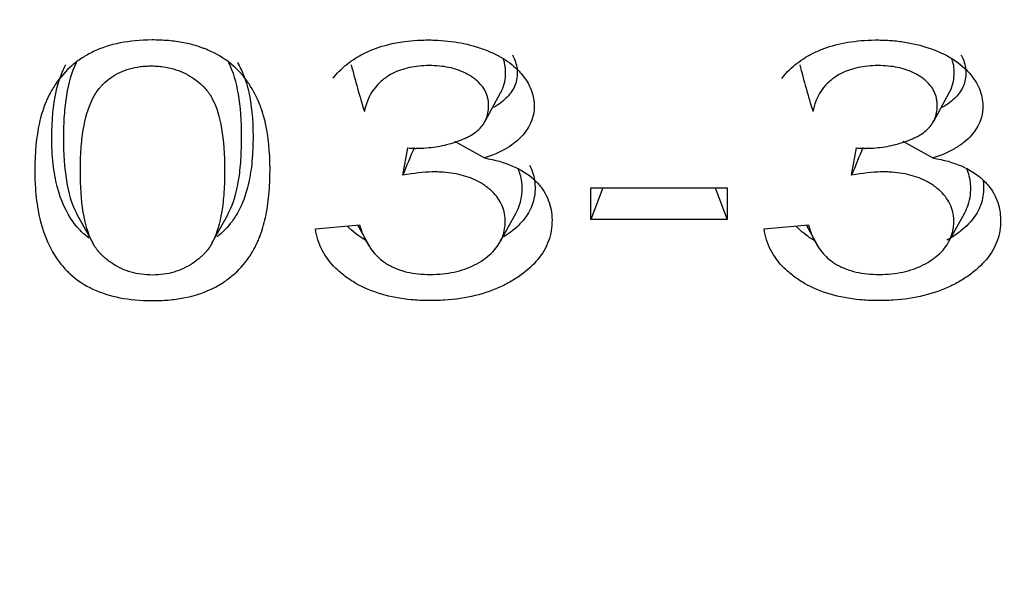
# Model space of a CAD drawing. Units: millimetres. Extents: x 0 to 902, y 595 to 1486.
# Drawn here: x 753 to 755, y 676 to 677 of the extents above; entities that cross this region are included whole.
import ezdxf

# ---------------------------------------------------------------- set-up
doc = ezdxf.new("R2010")
doc.units = ezdxf.units.MM
for name, color, linetype in [('Default', 7, 'Continuous'), ('H03-320', 7, 'Continuous'), ('H03-321', 7, 'Continuous')]:
    doc.layers.add(name, color=color, linetype=linetype)

# ---------------------------------------------------------------- blocks, each defined once
blk = doc.blocks.new('SE37')
at = {"layer": 'H03-320', "color": 7, "linetype": 'Continuous'}
for points, knots in [([(755.5618, 684.8682), (756.0403, 684.8005), (756.504, 684.7025), (757.4032, 684.4469), (757.8431, 684.2864), (758.6588, 683.9188), (759.038, 683.7112), (759.7424, 683.2461), (760.0691, 682.9863), (760.6435, 682.4347), (760.8947, 682.1412), (761.2174, 681.6738), (761.3161, 681.5125), (761.4912, 681.1857), (761.5677, 681.0204), (761.765, 680.5188), (761.8537, 680.1767), (761.9207, 679.6517), (761.9318, 679.4744), (761.931, 679.1233), (761.9194, 678.9485), (761.8508, 678.4268), (761.7607, 678.0824), (761.4879, 677.4021), (761.3094, 677.077), (760.9821, 676.612), (760.8631, 676.4608), (760.6047, 676.1656), (760.4646, 676.0209), (760.0202, 675.6052), (759.6923, 675.3514), (759.154, 675.0042), (758.9668, 674.8942), (758.5765, 674.6856), (758.3734, 674.5872), (757.7528, 674.3154), (757.3199, 674.1629), (756.4159, 673.9144), (755.9415, 673.8185), (754.987, 673.6916), (754.5036, 673.6593), (753.5241, 673.6585), (753.0399, 673.6901), (752.0835, 673.8158), (751.6092, 673.911), (750.7055, 674.1579), (750.2718, 674.3098), (749.649, 674.5813), (749.4454, 674.6796), (749.0555, 674.8871), (748.8683, 674.9967), (748.3292, 675.3429), (747.9998, 675.5966), (747.4035, 676.1522), (747.145, 676.4465), (746.8163, 676.9106), (746.7166, 677.0691), (746.5372, 677.3944), (746.4572, 677.5622), (746.2521, 678.0699), (746.1611, 678.4135), (746.0911, 678.9354), (746.079, 679.1104), (746.0774, 679.4626), (746.0881, 679.6402), (746.1539, 680.1644), (746.2417, 680.5064), (746.4377, 681.0084), (746.5138, 681.1738), (746.6881, 681.5011), (746.7862, 681.6623), (747.1076, 682.1306), (747.3593, 682.4252), (747.934, 682.9787), (748.26, 683.239), (748.9631, 683.7053), (749.3422, 683.914), (749.9543, 684.1908), (750.1664, 684.2773), (750.6006, 684.4361), (750.8234, 684.5085), (751.5037, 684.7025), (751.9697, 684.8007), (752.4483, 684.8684)], [0, 0, 0, 0, 0.03125, 0.03125, 0.0625, 0.0625, 0.09375, 0.09375, 0.125, 0.125, 0.15625, 0.15625, 0.171875, 0.171875, 0.1875, 0.1875, 0.21875, 0.21875, 0.234375, 0.234375, 0.25, 0.25, 0.28125, 0.28125, 0.3125, 0.3125, 0.328125, 0.328125, 0.34375, 0.34375, 0.375, 0.375, 0.390625, 0.390625, 0.40625, 0.40625, 0.4375, 0.4375, 0.46875, 0.46875, 0.5, 0.5, 0.53125, 0.53125, 0.5625, 0.5625, 0.59375, 0.59375, 0.609375, 0.609375, 0.625, 0.625, 0.65625, 0.65625, 0.6875, 0.6875, 0.703125, 0.703125, 0.71875, 0.71875, 0.75, 0.75, 0.765625, 0.765625, 0.78125, 0.78125, 0.8125, 0.8125, 0.828125, 0.828125, 0.84375, 0.84375, 0.875, 0.875, 0.90625, 0.90625, 0.9375, 0.9375, 0.953125, 0.953125, 0.96875, 0.96875, 1, 1, 1, 1]), ([(752.6681, 684.5143), (752.1983, 684.4537), (751.7421, 684.3625), (751.0815, 684.1841), (750.8649, 684.1178), (750.4397, 683.9699), (750.2303, 683.8874), (749.625, 683.6211), (749.2506, 683.4186), (748.556, 682.9673), (748.2334, 682.7156), (747.6622, 682.1816), (747.4116, 681.8993), (746.9828, 681.3031), (746.8053, 680.9869), (746.5387, 680.3469), (746.4471, 680.0204), (746.3731, 679.5208), (746.3591, 679.3516), (746.3535, 679.0156), (746.3617, 678.8485), (746.4186, 678.3503), (746.4994, 678.022), (746.6876, 677.5356), (746.7617, 677.3745), (746.9297, 677.0614), (747.0238, 676.9084), (747.3354, 676.4603), (747.5826, 676.1752), (748.1565, 675.6355), (748.4746, 675.3887), (748.9521, 675.0804), (749.0857, 674.9999), (749.2235, 674.9225)], [0, 0, 0, 0, 0.03125, 0.03125, 0.046875, 0.046875, 0.0625, 0.0625, 0.09375, 0.09375, 0.125, 0.125, 0.15625, 0.15625, 0.1875, 0.1875, 0.21875, 0.21875, 0.234375, 0.234375, 0.25, 0.25, 0.28125, 0.28125, 0.296875, 0.296875, 0.3125, 0.3125, 0.34375, 0.34375, 0.375, 0.375, 0.3866226, 0.3866226, 0.3866226, 0.3866226])]:
    blk.add_open_spline(points, degree=3, knots=knots, dxfattribs=at)
at = {"layer": 'H03-321', "color": 7, "linetype": 'Continuous'}
for p, q in [((753.583, 676.953), (753.6171, 677.0148)), ((754.5452, 676.953), (754.5794, 677.0149)), ((753.4063, 676.8369), (753.4172, 676.8955)), ((753.5173, 676.9099), (753.5814, 676.874)), ((754.369, 676.8369), (754.3793, 676.8955)), ((754.479, 676.9099), (754.5435, 676.874)), ((753.81, 676.7419), (753.81, 676.8099)), ((753.8356, 676.8099), (753.81, 676.7419)), ((753.81, 676.8099), (754.1024, 676.8099)), ((754.0767, 676.8099), (754.1024, 676.7419)), ((754.1024, 676.8099), (754.1024, 676.7419)), ((752.7082, 676.7521), (752.7422, 676.6907)), ((752.997, 676.6911), (753.0309, 676.7525)), ((753.6156, 676.6946), (753.6496, 676.7563)), ((754.5777, 676.6947), (754.6118, 676.7563)), ((753.219, 676.7218), (753.3137, 676.7309)), ((753.3096, 676.7305), (753.3372, 676.6804)), ((754.1024, 676.7419), (753.81, 676.7419)), ((754.1816, 676.7218), (754.2764, 676.7309)), ((754.2719, 676.7305), (754.2997, 676.68))]:
    blk.add_line(p, q, dxfattribs=at)
for centre, radius, start, end in [((755.8286, 677.7346), 2.6177, 194.6211, 196.9058), ((756.7953, 677.7359), 2.6224, 194.6231, 196.9038), ((765.2021, 672.0017), 12.7483, 157.42234, 157.71106), ((765.5033, 672.3092), 12.0197, 157.56484, 157.87145)]:
    blk.add_arc(centre, radius, start, end, dxfattribs=at)
blk.add_ellipse((754.0051, 678.8992), major_axis=(7.1357, 0), ratio=0.707107, start_param=1.636577, end_param=3.900578, dxfattribs=at)
for points, knots in [([(753.1217, 676.8474), (753.1217, 676.8434), (753.1216, 676.8394), (753.1215, 676.8307), (753.1213, 676.8261), (753.1207, 676.8124), (753.1202, 676.8036), (753.1177, 676.7778), (753.1153, 676.7617), (753.1087, 676.7318), (753.1046, 676.7179), (753.0984, 676.702), (753.0971, 676.6989), (753.0954, 676.6951), (753.0951, 676.6943), (753.0946, 676.6932), (753.0944, 676.6928), (753.0942, 676.6923), (753.0941, 676.6921), (753.0939, 676.6917), (753.0938, 676.6915), (753.0927, 676.6891), (753.0916, 676.6869), (753.0863, 676.6764), (753.0816, 676.6685), (753.0661, 676.646), (753.054, 676.6328), (753.0332, 676.6155), (753.0259, 676.6102), (753.0143, 676.6028), (753.0103, 676.6004), (753.0021, 676.5959), (752.9979, 676.5938), (752.9764, 676.5838), (752.9572, 676.5779), (752.9258, 676.572), (752.9149, 676.5705), (752.8921, 676.5686), (752.8802, 676.5682), (752.8435, 676.5683), (752.8207, 676.5704), (752.7787, 676.5786), (752.7594, 676.5848), (752.7244, 676.6012), (752.7087, 676.6115), (752.6945, 676.6241), (752.6943, 676.6243), (752.6938, 676.6247), (752.6937, 676.6248), (752.6932, 676.6252), (752.6929, 676.6255), (752.6919, 676.6264), (752.6913, 676.627), (752.6894, 676.6287), (752.6882, 676.6299), (752.6846, 676.6336), (752.6822, 676.636), (752.6753, 676.6438), (752.6709, 676.6492), (752.6503, 676.6778), (752.6379, 676.7053), (752.6255, 676.7534), (752.6224, 676.7706), (752.6192, 676.7982), (752.6185, 676.8076), (752.6177, 676.8222), (752.6175, 676.8272), (752.6173, 676.8347), (752.6172, 676.8372), (752.6172, 676.841), (752.6172, 676.8423), (752.6172, 676.8442), (752.6172, 676.8448), (752.6172, 676.8461), (752.6172, 676.8468), (752.6172, 676.8474), (752.6172, 676.8857), (752.6204, 676.9196), (752.6303, 676.9638), (752.6344, 676.9774), (752.6406, 676.9931), (752.6419, 676.9962), (752.6439, 677.0007), (752.6446, 677.0022), (752.6455, 677.004), (752.6458, 677.0046), (752.6463, 677.0056), (752.6465, 677.0062), (752.6473, 677.0077), (752.6478, 677.0087), (752.6526, 677.0179), (752.6572, 677.0257), (752.6723, 677.0479), (752.684, 677.061), (752.704, 677.0782), (752.7111, 677.0835), (752.7205, 677.0896), (752.7224, 677.0908), (752.7262, 677.0931), (752.7281, 677.0943), (752.7343, 677.0977), (752.7385, 677.0999), (752.7601, 677.1102), (752.7792, 677.1164), (752.8209, 677.1248), (752.8436, 677.1269), (752.8803, 677.127), (752.8922, 677.1265), (752.9151, 677.1246), (752.9261, 677.1231), (752.9471, 677.1191), (752.9572, 677.1165), (752.9692, 677.1127), (752.9716, 677.1119), (752.9763, 677.1102), (752.9786, 677.1093), (752.9858, 677.1065), (752.9905, 677.1045), (753.0132, 677.094), (753.0293, 677.0836), (753.0469, 677.0681), (753.0503, 677.0649), (753.0544, 677.0607), (753.0552, 677.0599), (753.0568, 677.0582), (753.0575, 677.0574), (753.0595, 677.0552), (753.0608, 677.0537), (753.0674, 677.046), (753.0722, 677.0396), (753.0858, 677.0191), (753.0935, 677.0041), (753.1008, 676.9858), (753.1016, 676.9837), (753.1027, 676.9806), (753.1031, 676.9795), (753.1037, 676.9779), (753.1039, 676.9774), (753.1043, 676.9764), (753.1044, 676.9761), (753.1055, 676.9729), (753.1064, 676.9699), (753.1092, 676.9608), (753.1109, 676.9544), (753.1183, 676.9206), (753.1215, 676.888), (753.1217, 676.849), (753.1217, 676.8482), (753.1217, 676.8474)], [0, 0, 0, 0, 0.006555, 0.006555, 0.014368, 0.014368, 0.029993, 0.029993, 0.061243, 0.061243, 0.092493, 0.092493, 0.100305, 0.100305, 0.102258, 0.102258, 0.103235, 0.103235, 0.103723, 0.103723, 0.104211, 0.104211, 0.108118, 0.108118, 0.123743, 0.123743, 0.154993, 0.154993, 0.170618, 0.170618, 0.17843, 0.17843, 0.186243, 0.186243, 0.217493, 0.217493, 0.233118, 0.233118, 0.248743, 0.248743, 0.279993, 0.279993, 0.311243, 0.311243, 0.342493, 0.342493, 0.342981, 0.342981, 0.343469, 0.343469, 0.344446, 0.344446, 0.346399, 0.346399, 0.350305, 0.350305, 0.358118, 0.358118, 0.373743, 0.373743, 0.436243, 0.436243, 0.467493, 0.467493, 0.483118, 0.483118, 0.49093, 0.49093, 0.494836, 0.494836, 0.49679, 0.49679, 0.497766, 0.497766, 0.498743, 0.498743, 0.498743, 0.561243, 0.561243, 0.592493, 0.592493, 0.600305, 0.600305, 0.604211, 0.604211, 0.605188, 0.605188, 0.606165, 0.606165, 0.608118, 0.608118, 0.623743, 0.623743, 0.654993, 0.654993, 0.670618, 0.670618, 0.674524, 0.674524, 0.67843, 0.67843, 0.686243, 0.686243, 0.717493, 0.717493, 0.748743, 0.748743, 0.764368, 0.764368, 0.779993, 0.779993, 0.795618, 0.795618, 0.799524, 0.799524, 0.80343, 0.80343, 0.811243, 0.811243, 0.842493, 0.842493, 0.850305, 0.850305, 0.852258, 0.852258, 0.854211, 0.854211, 0.858118, 0.858118, 0.873743, 0.873743, 0.904993, 0.904993, 0.908899, 0.908899, 0.910852, 0.910852, 0.911829, 0.911829, 0.912805, 0.912805, 0.920618, 0.920618, 0.936243, 0.936243, 0.998743, 0.998743, 1, 1, 1, 1]), ([(753.2573, 677.0449), (753.2612, 677.0502), (753.2655, 677.0552), (753.2802, 677.0704), (753.2917, 677.0797), (753.3114, 677.092), (753.3183, 677.0958), (753.3326, 677.1028), (753.34, 677.1059), (753.3784, 677.12), (753.4133, 677.126), (753.4573, 677.127), (753.4623, 677.127), (753.4722, 677.1269), (753.4771, 677.1267), (753.4916, 677.126), (753.5011, 677.1251), (753.529, 677.1215), (753.5468, 677.1177), (753.5725, 677.1098), (753.581, 677.1069), (753.5969, 677.1004), (753.6044, 677.0969), (753.6256, 677.0856), (753.6379, 677.0771), (753.6509, 677.0651), (753.6534, 677.0626), (753.657, 677.0588), (753.6582, 677.0575), (753.6605, 677.0549), (753.6617, 677.0534), (753.6676, 677.0461), (753.6717, 677.0402), (753.682, 677.022), (753.6862, 677.0095), (753.6881, 676.9933), (753.6884, 676.99), (753.6885, 676.9834), (753.6884, 676.9801), (753.6875, 676.9704), (753.6863, 676.9641), (753.6802, 676.9457), (753.6734, 676.9341), (753.659, 676.9177), (753.654, 676.9128), (753.6426, 676.9035), (753.6364, 676.8992), (753.616, 676.8869), (753.6, 676.8799), (753.5814, 676.874)], [0.0958361, 0.0958361, 0.0958361, 0.0958361, 0.125, 0.125, 0.1875, 0.1875, 0.21875, 0.21875, 0.25, 0.25, 0.375, 0.375, 0.390625, 0.390625, 0.40625, 0.40625, 0.4375, 0.4375, 0.5, 0.5, 0.53125, 0.53125, 0.5625, 0.5625, 0.625, 0.625, 0.640625, 0.640625, 0.6484375, 0.6484375, 0.65625, 0.65625, 0.6875, 0.6875, 0.75, 0.75, 0.765625, 0.765625, 0.78125, 0.78125, 0.8125, 0.8125, 0.875, 0.875, 0.90625, 0.90625, 0.9375, 0.9375, 1, 1, 1, 1]), ([(754.2192, 677.0443), (754.2231, 677.0495), (754.2273, 677.0544), (754.2417, 677.0694), (754.253, 677.0786), (754.2674, 677.0878), (754.269, 677.0888), (754.2723, 677.0908), (754.2741, 677.0919), (754.2795, 677.0949), (754.2831, 677.0968), (754.2941, 677.1023), (754.3018, 677.1056), (754.3257, 677.1144), (754.3429, 677.1189), (754.3794, 677.1251), (754.3989, 677.1267), (754.4298, 677.1271), (754.4402, 677.1268), (754.4603, 677.1255), (754.4702, 677.1244), (754.4992, 677.12), (754.5177, 677.1156), (754.5442, 677.1067), (754.5528, 677.1033), (754.5686, 677.0961), (754.576, 677.0923), (754.5967, 677.0798), (754.6084, 677.0703), (754.6233, 677.0544), (754.6277, 677.0488), (754.6354, 677.0377), (754.6387, 677.0321), (754.6467, 677.0149), (754.6497, 677.0031), (754.6506, 676.9878), (754.6507, 676.9847), (754.6505, 676.9786), (754.6502, 676.9756), (754.649, 676.9666), (754.6476, 676.9607), (754.6416, 676.9437), (754.6351, 676.9329), (754.6216, 676.9176), (754.6165, 676.9127), (754.605, 676.9034), (754.5988, 676.8991), (754.5781, 676.8869), (754.5621, 676.8799), (754.5435, 676.874)], [0.0961438, 0.0961438, 0.0961438, 0.0961438, 0.125, 0.125, 0.1875, 0.1875, 0.1953125, 0.1953125, 0.203125, 0.203125, 0.21875, 0.21875, 0.25, 0.25, 0.3125, 0.3125, 0.375, 0.375, 0.40625, 0.40625, 0.4375, 0.4375, 0.5, 0.5, 0.53125, 0.53125, 0.5625, 0.5625, 0.625, 0.625, 0.65625, 0.65625, 0.6875, 0.6875, 0.75, 0.75, 0.765625, 0.765625, 0.78125, 0.78125, 0.8125, 0.8125, 0.875, 0.875, 0.90625, 0.90625, 0.9375, 0.9375, 1, 1, 1, 1]), ([(753.6416, 677.0949), (753.6469, 677.0852), (753.6502, 677.0754), (753.6518, 677.0624), (753.652, 677.0598), (753.6521, 677.0544), (753.652, 677.0518), (753.6513, 677.0441), (753.6503, 677.0392), (753.6457, 677.0249), (753.6405, 677.0161), (753.6291, 677.0031), (753.6252, 676.9993), (753.6163, 676.9921), (753.6115, 676.9887), (753.6044, 676.9844), (753.6026, 676.9834), (753.6008, 676.9824)], [0.6726113, 0.6726113, 0.6726113, 0.6726113, 0.7367983, 0.7367983, 0.7530703, 0.7530703, 0.7693422, 0.7693422, 0.8018862, 0.8018862, 0.8669741, 0.8669741, 0.8995181, 0.8995181, 0.9320621, 0.9320621, 0.942365, 0.942365, 0.942365, 0.942365]), ([(753.6172, 677.0148), (753.6179, 677.0163), (753.6186, 677.0177), (753.6245, 677.0309), (753.627, 677.0434), (753.6271, 677.0581), (753.627, 677.0598), (753.6269, 677.0632), (753.6267, 677.0648), (753.6262, 677.0698), (753.6257, 677.0731), (753.6242, 677.08), (753.6232, 677.0836), (753.6219, 677.0871)], [0.138121, 0.138121, 0.138121, 0.138121, 0.1483442, 0.1483442, 0.2310386, 0.2310386, 0.2413754, 0.2413754, 0.2517122, 0.2517122, 0.2723857, 0.2723857, 0.2955208, 0.2955208, 0.2955208, 0.2955208]), ([(754.6036, 677.0951), (754.6048, 677.0931), (754.6058, 677.091), (754.611, 677.0798), (754.6134, 677.0704), (754.6142, 677.058), (754.6143, 677.0554), (754.6141, 677.0505), (754.6139, 677.048), (754.613, 677.0409), (754.6119, 677.0364), (754.6072, 677.0232), (754.6023, 677.015), (754.5917, 677.0031), (754.5878, 676.9993), (754.5789, 676.9921), (754.574, 676.9887), (754.5661, 676.984), (754.5636, 676.9826), (754.561, 676.9813)], [0.6570856, 0.6570856, 0.6570856, 0.6570856, 0.671463, 0.671463, 0.7366023, 0.7366023, 0.7528871, 0.7528871, 0.7691719, 0.7691719, 0.8017415, 0.8017415, 0.8668808, 0.8668808, 0.8994504, 0.8994504, 0.9320201, 0.9320201, 0.9464009, 0.9464009, 0.9464009, 0.9464009]), ([(754.5794, 677.0149), (754.5802, 677.0165), (754.581, 677.0182), (754.5869, 677.0316), (754.5892, 677.044), (754.5892, 677.0604), (754.589, 677.0638), (754.5884, 677.0703), (754.5878, 677.0736), (754.5864, 677.0802), (754.5854, 677.0836), (754.5842, 677.0869)], [0.1384459, 0.1384459, 0.1384459, 0.1384459, 0.1501438, 0.1501438, 0.2326606, 0.2326606, 0.2532898, 0.2532898, 0.273919, 0.273919, 0.2958416, 0.2958416, 0.2958416, 0.2958416]), ([(752.7339, 676.7019), (752.7302, 676.7047), (752.7266, 676.7076), (752.723, 676.7108), (752.7228, 676.711), (752.7224, 676.7113), (752.7223, 676.7114), (752.7219, 676.7118), (752.7216, 676.712), (752.7208, 676.7127), (752.7203, 676.7132), (752.7187, 676.7147), (752.7177, 676.7157), (752.7146, 676.7188), (752.7126, 676.7209), (752.7066, 676.7275), (752.7028, 676.7323), (752.6848, 676.7574), (752.6732, 676.7825), (752.6615, 676.8278), (752.6586, 676.8442), (752.6556, 676.8705), (752.6548, 676.8796), (752.6541, 676.8937), (752.6539, 676.8985), (752.6537, 676.9058), (752.6536, 676.9082), (752.6536, 676.9119), (752.6536, 676.9131), (752.6536, 676.915), (752.6536, 676.9156), (752.6536, 676.9169), (752.6536, 676.9175), (752.6536, 676.9181), (752.6536, 676.9554), (752.6567, 676.988), (752.666, 677.0296), (752.6699, 677.0423), (752.6756, 677.0566), (752.6767, 677.0594), (752.6786, 677.0635), (752.6792, 677.0648), (752.68, 677.0665), (752.6802, 677.067), (752.6807, 677.0679), (752.6809, 677.0684), (752.6816, 677.0698), (752.6821, 677.0707), (752.6831, 677.0727), (752.6836, 677.0737), (752.6841, 677.0747)], [0.3332553, 0.3332553, 0.3332553, 0.3332553, 0.3424933, 0.3424933, 0.3429815, 0.3429815, 0.3434698, 0.3434698, 0.3444464, 0.3444464, 0.3463995, 0.3463995, 0.3503058, 0.3503058, 0.3581183, 0.3581183, 0.3737433, 0.3737433, 0.4362433, 0.4362433, 0.4674933, 0.4674933, 0.4831183, 0.4831183, 0.4909308, 0.4909308, 0.494837, 0.494837, 0.4967901, 0.4967901, 0.4977667, 0.4977667, 0.4987433, 0.4987433, 0.4987433, 0.5612433, 0.5612433, 0.5924933, 0.5924933, 0.6003058, 0.6003058, 0.604212, 0.604212, 0.6051886, 0.6051886, 0.6061651, 0.6061651, 0.6081183, 0.6081183, 0.6102312, 0.6102312, 0.6102312, 0.6102312]), ([(752.7061, 677.0787), (752.706, 677.0785), (752.7059, 677.0783), (752.696, 677.0579), (752.6893, 677.0346), (752.6828, 676.9947), (752.6812, 676.9805), (752.6796, 676.9579), (752.6792, 676.9502), (752.6788, 676.9383), (752.6787, 676.9343), (752.6786, 676.9281), (752.6786, 676.9261), (752.6786, 676.9219), (752.6786, 676.9199), (752.6786, 676.9178), (752.6786, 676.883), (752.6806, 676.8524), (752.6894, 676.799), (752.696, 676.7763), (752.7065, 676.7552), (752.7074, 676.7536), (752.7083, 676.752)], [0.3751588, 0.3751588, 0.3751588, 0.3751588, 0.3758211, 0.3758211, 0.4383211, 0.4383211, 0.4695711, 0.4695711, 0.4851961, 0.4851961, 0.4930086, 0.4930086, 0.4969149, 0.4969149, 0.5008211, 0.5008211, 0.5008211, 0.5633211, 0.5633211, 0.6258211, 0.6258211, 0.6311665, 0.6311665, 0.6311665, 0.6311665]), ([(753.0244, 676.8471), (753.0244, 676.8475), (753.0244, 676.8479), (753.0243, 676.8822), (753.0221, 676.9117), (753.0136, 676.9622), (753.0072, 676.9831), (752.9944, 677.008), (752.9896, 677.0152), (752.983, 677.0229), (752.9817, 677.0244), (752.9801, 677.026), (752.9799, 677.0262), (752.9796, 677.0264), (752.9795, 677.0265), (752.9792, 677.0269), (752.979, 677.0271), (752.9782, 677.0279), (752.9775, 677.0286), (752.9754, 677.0306), (752.974, 677.0318), (752.9668, 677.0381), (752.9609, 677.0427), (752.9423, 677.0548), (752.929, 677.0609), (752.9075, 677.067), (752.9001, 677.0685), (752.8885, 677.0701), (752.8846, 677.0705), (752.8786, 677.071), (752.8766, 677.0711), (752.8725, 677.0712), (752.8705, 677.0713), (752.8663, 677.0713), (752.8641, 677.0713), (752.8598, 677.0712), (752.8577, 677.0711), (752.8515, 677.0707), (752.8474, 677.0704), (752.8354, 677.0688), (752.8277, 677.0672), (752.8058, 677.061), (752.7926, 677.0547), (752.7748, 677.0423), (752.7692, 677.0377), (752.7638, 677.0324), (752.7637, 677.0323), (752.7633, 677.032), (752.7633, 677.0319), (752.763, 677.0316), (752.7628, 677.0314), (752.7622, 677.0308), (752.7618, 677.0304), (752.7607, 677.0293), (752.76, 677.0285), (752.7578, 677.0261), (752.7564, 677.0244), (752.7495, 677.0157), (752.7446, 677.0078), (752.7316, 676.9812), (752.7253, 676.9596), (752.719, 676.9216), (752.7175, 676.908), (752.716, 676.8862), (752.7156, 676.8787), (752.7152, 676.8671), (752.7151, 676.8632), (752.715, 676.8572), (752.715, 676.8552), (752.715, 676.8511), (752.715, 676.8492), (752.715, 676.8471), (752.715, 676.813), (752.717, 676.7833), (752.7253, 676.7326), (752.7316, 676.7115), (752.7442, 676.6865), (752.749, 676.6792), (752.7556, 676.6714), (752.7569, 676.6699), (752.7585, 676.6683), (752.7587, 676.6681), (752.7589, 676.6679), (752.759, 676.6678), (752.7592, 676.6676), (752.7594, 676.6675), (752.7602, 676.6666), (752.7609, 676.6659), (752.7631, 676.6639), (752.7645, 676.6626), (752.7717, 676.6562), (752.7777, 676.6516), (752.7963, 676.6393), (752.8097, 676.6332), (752.8383, 676.6251), (752.8536, 676.6231), (752.8861, 676.6232), (752.9014, 676.6253), (752.93, 676.6336), (752.9433, 676.6398), (752.9619, 676.6522), (752.9678, 676.6568), (752.975, 676.6632), (752.9764, 676.6645), (752.9781, 676.6662), (752.9785, 676.6665), (752.979, 676.667), (752.9792, 676.6672), (752.9795, 676.6675), (752.9796, 676.6677), (752.9801, 676.6681), (752.9804, 676.6685), (752.9822, 676.6703), (752.9836, 676.6718), (752.9902, 676.6796), (752.995, 676.687), (753.0077, 676.7124), (753.014, 676.7336), (753.0203, 676.7718), (753.0218, 676.7856), (753.0234, 676.8079), (753.0238, 676.8157), (753.0242, 676.8312), (753.0244, 676.8391), (753.0244, 676.8471)], [0, 0, 0, 0, 0.000821, 0.000821, 0.063321, 0.063321, 0.125821, 0.125821, 0.157071, 0.157071, 0.164884, 0.164884, 0.16586, 0.16586, 0.166349, 0.166349, 0.166837, 0.166837, 0.16879, 0.16879, 0.172696, 0.172696, 0.188321, 0.188321, 0.219571, 0.219571, 0.235196, 0.235196, 0.243009, 0.243009, 0.246915, 0.246915, 0.250821, 0.250821, 0.254728, 0.254728, 0.258634, 0.258634, 0.266446, 0.266446, 0.282071, 0.282071, 0.313321, 0.313321, 0.328946, 0.328946, 0.329435, 0.329435, 0.329923, 0.329923, 0.330899, 0.330899, 0.332853, 0.332853, 0.336759, 0.336759, 0.344571, 0.344571, 0.375821, 0.375821, 0.438321, 0.438321, 0.469571, 0.469571, 0.485196, 0.485196, 0.493009, 0.493009, 0.496915, 0.496915, 0.500821, 0.500821, 0.500821, 0.563321, 0.563321, 0.625821, 0.625821, 0.657071, 0.657071, 0.664884, 0.664884, 0.66586, 0.66586, 0.666349, 0.666349, 0.666837, 0.666837, 0.66879, 0.66879, 0.672696, 0.672696, 0.688321, 0.688321, 0.719571, 0.719571, 0.750821, 0.750821, 0.782071, 0.782071, 0.813321, 0.813321, 0.828946, 0.828946, 0.832853, 0.832853, 0.833829, 0.833829, 0.834317, 0.834317, 0.834806, 0.834806, 0.836759, 0.836759, 0.844571, 0.844571, 0.875821, 0.875821, 0.938321, 0.938321, 0.969571, 0.969571, 0.985196, 0.985196, 1, 1, 1, 1]), ([(753.0608, 676.9178), (753.0608, 676.9182), (753.0608, 676.9187), (753.0607, 676.9537), (753.0585, 676.9842), (753.0496, 677.0366), (753.0431, 677.0588), (753.0336, 677.0777)], [0, 0, 0, 0, 0.0008211, 0.0008211, 0.0633211, 0.0633211, 0.1242784, 0.1242784, 0.1242784, 0.1242784]), ([(753.052, 677.0791), (753.0567, 677.0705), (753.061, 677.0614), (753.0657, 677.0496), (753.0664, 677.0477), (753.0675, 677.0448), (753.0679, 677.0438), (753.0684, 677.0423), (753.0686, 677.0418), (753.0689, 677.0408), (753.069, 677.0406), (753.07, 677.0377), (753.0709, 677.035), (753.0734, 677.0266), (753.075, 677.0207), (753.082, 676.989), (753.0851, 676.9577), (753.0853, 676.9196), (753.0853, 676.9189), (753.0853, 676.9181)], [0.8848245, 0.8848245, 0.8848245, 0.8848245, 0.9049933, 0.9049933, 0.9088995, 0.9088995, 0.9108526, 0.9108526, 0.9118292, 0.9118292, 0.9128058, 0.9128058, 0.9206183, 0.9206183, 0.9362433, 0.9362433, 0.9987433, 0.9987433, 1, 1, 1, 1]), ([(753.4172, 676.8955), (753.4225, 676.8952), (753.427, 676.8948), (753.4313, 676.8947), (753.4318, 676.8947), (753.4325, 676.8947), (753.4327, 676.8947), (753.4331, 676.8947), (753.4333, 676.8947), (753.4344, 676.8947), (753.4353, 676.8947), (753.438, 676.8948), (753.4397, 676.8948), (753.4485, 676.8951), (753.4553, 676.8955), (753.4756, 676.8975), (753.4886, 676.8997), (753.5135, 676.906), (753.5255, 676.91), (753.5384, 676.9156), (753.5398, 676.9162), (753.5427, 676.9175), (753.5441, 676.9182), (753.5482, 676.9202), (753.5508, 676.9216), (753.5583, 676.926), (753.5627, 676.9292), (753.5746, 676.9395), (753.5806, 676.9474), (753.5886, 676.9651), (753.5906, 676.975), (753.5907, 676.9872), (753.5906, 676.9886), (753.5905, 676.9913), (753.5904, 676.9926), (753.59, 676.9966), (753.5896, 676.9991), (753.5879, 677.0067), (753.5862, 677.0116), (753.5794, 677.0255), (753.5726, 677.0339), (753.5612, 677.0433), (753.5587, 677.0451), (753.5549, 677.0478), (753.5537, 677.0486), (753.5512, 677.0502), (753.5499, 677.051), (753.5436, 677.0547), (753.5382, 677.0574), (753.5212, 677.0644), (753.5088, 677.0678), (753.4885, 677.0708), (753.4814, 677.0715), (753.4668, 677.0721), (753.459, 677.0721), (753.4371, 677.071), (753.4236, 677.0689), (753.3985, 677.0619), (753.387, 677.057), (753.3752, 677.0498), (753.3739, 677.049), (753.372, 677.0477), (753.3714, 677.0473), (753.3703, 677.0466), (753.3698, 677.0462), (753.3671, 677.0443), (753.3651, 677.0427), (753.3591, 677.0378), (753.3554, 677.0343), (753.3382, 677.0156), (753.3287, 676.9965), (753.324, 676.9734)], [0, 0, 0, 0, 0.015625, 0.015625, 0.017578, 0.017578, 0.018555, 0.018555, 0.019531, 0.019531, 0.023438, 0.023438, 0.03125, 0.03125, 0.0625, 0.0625, 0.125, 0.125, 0.1875, 0.1875, 0.195313, 0.195313, 0.203125, 0.203125, 0.21875, 0.21875, 0.25, 0.25, 0.3125, 0.3125, 0.375, 0.375, 0.382813, 0.382813, 0.390625, 0.390625, 0.40625, 0.40625, 0.4375, 0.4375, 0.5, 0.5, 0.515625, 0.515625, 0.523438, 0.523438, 0.53125, 0.53125, 0.5625, 0.5625, 0.625, 0.625, 0.65625, 0.65625, 0.6875, 0.6875, 0.75, 0.75, 0.8125, 0.8125, 0.820312, 0.820312, 0.824219, 0.824219, 0.828125, 0.828125, 0.84375, 0.84375, 0.875, 0.875, 1, 1, 1, 1]), ([(754.3793, 676.8955), (754.3826, 676.8953), (754.3855, 676.8951), (754.3906, 676.8948), (754.3928, 676.8947), (754.3948, 676.8947), (754.395, 676.8947), (754.3955, 676.8947), (754.3957, 676.8947), (754.3963, 676.8947), (754.3968, 676.8947), (754.3981, 676.8948), (754.399, 676.8948), (754.4016, 676.8948), (754.4034, 676.8948), (754.412, 676.8951), (754.4189, 676.8956), (754.439, 676.8976), (754.4519, 676.8999), (754.4767, 676.9063), (754.4886, 676.9104), (754.5015, 676.916), (754.5029, 676.9166), (754.505, 676.9176), (754.5057, 676.9179), (754.5071, 676.9186), (754.5078, 676.9189), (754.5112, 676.9206), (754.5137, 676.922), (754.5211, 676.9265), (754.5255, 676.9297), (754.5372, 676.94), (754.5431, 676.9479), (754.5509, 676.9656), (754.5528, 676.9755), (754.5528, 676.9891), (754.5527, 676.9918), (754.5521, 676.997), (754.5517, 676.9996), (754.5501, 677.0071), (754.5484, 677.012), (754.5417, 677.0258), (754.5349, 677.0341), (754.5236, 677.0435), (754.5211, 677.0453), (754.5173, 677.048), (754.5161, 677.0488), (754.5136, 677.0504), (754.5123, 677.0511), (754.506, 677.0549), (754.5006, 677.0575), (754.4838, 677.0645), (754.4715, 677.0678), (754.4512, 677.0708), (754.4442, 677.0715), (754.4295, 677.0721), (754.4218, 677.0721), (754.3997, 677.071), (754.3861, 677.0689), (754.3608, 677.0619), (754.3493, 677.057), (754.3374, 677.0498), (754.3361, 677.049), (754.3342, 677.0477), (754.3336, 677.0473), (754.3325, 677.0466), (754.332, 677.0462), (754.3293, 677.0443), (754.3273, 677.0428), (754.3213, 677.0379), (754.3176, 677.0344), (754.3004, 677.0156), (754.2909, 676.9965), (754.2861, 676.9734)], [0, 0, 0, 0, 0.007812, 0.007812, 0.015625, 0.015625, 0.016602, 0.016602, 0.017578, 0.017578, 0.019531, 0.019531, 0.023437, 0.023437, 0.03125, 0.03125, 0.0625, 0.0625, 0.125, 0.125, 0.1875, 0.1875, 0.195312, 0.195312, 0.199219, 0.199219, 0.203125, 0.203125, 0.21875, 0.21875, 0.25, 0.25, 0.3125, 0.3125, 0.375, 0.375, 0.390625, 0.390625, 0.40625, 0.40625, 0.4375, 0.4375, 0.5, 0.5, 0.515625, 0.515625, 0.523438, 0.523438, 0.53125, 0.53125, 0.5625, 0.5625, 0.625, 0.625, 0.65625, 0.65625, 0.6875, 0.6875, 0.75, 0.75, 0.8125, 0.8125, 0.820312, 0.820312, 0.824219, 0.824219, 0.828125, 0.828125, 0.84375, 0.84375, 0.875, 0.875, 1, 1, 1, 1]), ([(753.0853, 676.9181), (753.0853, 676.9142), (753.0852, 676.9103), (753.0851, 676.9019), (753.0849, 676.8974), (753.0844, 676.8842), (753.0838, 676.8756), (753.0815, 676.8509), (753.0791, 676.8355), (753.073, 676.8073), (753.0691, 676.7944), (753.0634, 676.7798), (753.0623, 676.777), (753.0607, 676.7735), (753.0604, 676.7728), (753.06, 676.7718), (753.0598, 676.7715), (753.0596, 676.771), (753.0595, 676.7708), (753.0593, 676.7705), (753.0592, 676.7703), (753.0582, 676.7681), (753.0573, 676.7662), (753.0525, 676.7567), (753.0482, 676.7496), (753.0346, 676.7298), (753.0241, 676.7184), (753.0108, 676.7073), (753.0092, 676.7061), (753.0076, 676.7048)], [0, 0, 0, 0, 0.0065558, 0.0065558, 0.0143683, 0.0143683, 0.0299933, 0.0299933, 0.0612433, 0.0612433, 0.0924933, 0.0924933, 0.1003058, 0.1003058, 0.1022589, 0.1022589, 0.1032355, 0.1032355, 0.1037237, 0.1037237, 0.104212, 0.104212, 0.1081183, 0.1081183, 0.1237433, 0.1237433, 0.1549933, 0.1549933, 0.1591457, 0.1591457, 0.1591457, 0.1591457]), ([(753.031, 676.7526), (753.0318, 676.7542), (753.0327, 676.7559), (753.0433, 676.7771), (753.05, 676.8), (753.0566, 676.8402), (753.0582, 676.8546), (753.0598, 676.8777), (753.0601, 676.8856), (753.0606, 676.9015), (753.0608, 676.9096), (753.0608, 676.9178)], [0.870449, 0.870449, 0.870449, 0.870449, 0.8758211, 0.8758211, 0.9383211, 0.9383211, 0.9695711, 0.9695711, 0.9851961, 0.9851961, 1, 1, 1, 1]), ([(753.5814, 676.874), (753.6042, 676.8702), (753.6244, 676.8645), (753.6599, 676.8491), (753.6752, 676.8395), (753.6889, 676.827), (753.6895, 676.8264), (753.6909, 676.8251), (753.6915, 676.8245), (753.6935, 676.8225), (753.6948, 676.8212), (753.6985, 676.8171), (753.7009, 676.8144), (753.7074, 676.8058), (753.7112, 676.7998), (753.7207, 676.7809), (753.7246, 676.7672), (753.7267, 676.7448), (753.7268, 676.7369), (753.7256, 676.7217), (753.7244, 676.7143), (753.7188, 676.6927), (753.7124, 676.679), (753.6944, 676.6533), (753.6828, 676.6412), (753.665, 676.627), (753.6613, 676.6242), (753.6535, 676.6187), (753.6494, 676.616), (753.637, 676.6083), (753.6285, 676.6036), (753.6017, 676.5908), (753.5824, 676.584), (753.5413, 676.574), (753.5193, 676.5707), (753.4902, 676.5688), (753.4842, 676.5685), (753.4722, 676.5682), (753.4661, 676.5682), (753.4479, 676.5684), (753.4361, 676.569), (753.402, 676.5722), (753.3807, 676.5762), (753.3411, 676.5878), (753.3228, 676.5956), (753.2977, 676.61), (753.2897, 676.6152), (753.2752, 676.6261), (753.2685, 676.6318), (753.2503, 676.6496), (753.2407, 676.6625), (753.2262, 676.6905), (753.2214, 676.7056), (753.219, 676.7218)], [0, 0, 0, 0, 0.0625, 0.0625, 0.125, 0.125, 0.128906, 0.128906, 0.132813, 0.132813, 0.140625, 0.140625, 0.15625, 0.15625, 0.1875, 0.1875, 0.25, 0.25, 0.28125, 0.28125, 0.3125, 0.3125, 0.375, 0.375, 0.4375, 0.4375, 0.453125, 0.453125, 0.46875, 0.46875, 0.5, 0.5, 0.5625, 0.5625, 0.625, 0.625, 0.640625, 0.640625, 0.65625, 0.65625, 0.6875, 0.6875, 0.75, 0.75, 0.8125, 0.8125, 0.84375, 0.84375, 0.875, 0.875, 0.9375, 0.9375, 1, 1, 1, 1]), ([(754.5435, 676.874), (754.5666, 676.8702), (754.5869, 676.8645), (754.6224, 676.8492), (754.6376, 676.8395), (754.6509, 676.8271), (754.6516, 676.8265), (754.6529, 676.8252), (754.6536, 676.8245), (754.6556, 676.8225), (754.6568, 676.8212), (754.6605, 676.8171), (754.6629, 676.8144), (754.6694, 676.8058), (754.6732, 676.7998), (754.6827, 676.7809), (754.6867, 676.7672), (754.6888, 676.7449), (754.6889, 676.737), (754.6878, 676.7218), (754.6866, 676.7144), (754.681, 676.6928), (754.6746, 676.6791), (754.6566, 676.6534), (754.645, 676.6412), (754.6272, 676.6271), (754.6235, 676.6243), (754.6157, 676.6188), (754.6117, 676.6161), (754.5993, 676.6084), (754.5907, 676.6037), (754.5639, 676.5909), (754.5447, 676.5841), (754.5036, 676.574), (754.4816, 676.5707), (754.4525, 676.5688), (754.4465, 676.5685), (754.4345, 676.5682), (754.4284, 676.5682), (754.4102, 676.5684), (754.3984, 676.569), (754.3643, 676.5722), (754.343, 676.5761), (754.3034, 676.5878), (754.2851, 676.5955), (754.2641, 676.6075), (754.26, 676.6101), (754.2522, 676.6152), (754.2484, 676.6179), (754.2375, 676.626), (754.2309, 676.6317), (754.2127, 676.6495), (754.203, 676.6624), (754.1886, 676.6904), (754.1838, 676.7056), (754.1816, 676.7218)], [0, 0, 0, 0, 0.0625, 0.0625, 0.125, 0.125, 0.128906, 0.128906, 0.132812, 0.132812, 0.140625, 0.140625, 0.15625, 0.15625, 0.1875, 0.1875, 0.25, 0.25, 0.28125, 0.28125, 0.3125, 0.3125, 0.375, 0.375, 0.4375, 0.4375, 0.453125, 0.453125, 0.46875, 0.46875, 0.5, 0.5, 0.5625, 0.5625, 0.625, 0.625, 0.640625, 0.640625, 0.65625, 0.65625, 0.6875, 0.6875, 0.75, 0.75, 0.8125, 0.8125, 0.828125, 0.828125, 0.84375, 0.84375, 0.875, 0.875, 0.9375, 0.9375, 1, 1, 1, 1]), ([(753.6785, 676.8586), (753.679, 676.8576), (753.6795, 676.8566), (753.6851, 676.8455), (753.6884, 676.8341), (753.6902, 676.8149), (753.6903, 676.8079), (753.6894, 676.7949), (753.6883, 676.7886), (753.6836, 676.7703), (753.6783, 676.759), (753.6633, 676.7375), (753.6536, 676.7274), (753.6383, 676.7152), (753.6351, 676.7128), (753.6289, 676.7085), (753.626, 676.7065), (753.6231, 676.7047)], [0.1766263, 0.1766263, 0.1766263, 0.1766263, 0.1832635, 0.1832635, 0.2491553, 0.2491553, 0.2821012, 0.2821012, 0.3150471, 0.3150471, 0.3809389, 0.3809389, 0.4468307, 0.4468307, 0.4633037, 0.4633037, 0.4768927, 0.4768927, 0.4768927, 0.4768927]), ([(753.6496, 676.7563), (753.6526, 676.7619), (753.6551, 676.7677), (753.6594, 676.7807), (753.6609, 676.7879), (753.6622, 676.7989), (753.6625, 676.8026), (753.6626, 676.81), (753.6625, 676.8138), (753.6613, 676.8292), (753.6586, 676.8405), (753.6538, 676.8513)], [0.657848, 0.657848, 0.657848, 0.657848, 0.692215, 0.692215, 0.7330203, 0.7330203, 0.7534229, 0.7534229, 0.7738256, 0.7738256, 0.8377523, 0.8377523, 0.8377523, 0.8377523]), ([(754.6118, 676.7563), (754.6148, 676.7619), (754.6172, 676.7676), (754.6215, 676.7805), (754.6231, 676.7877), (754.6244, 676.7987), (754.6246, 676.8024), (754.6248, 676.8098), (754.6247, 676.8136), (754.6235, 676.8291), (754.6207, 676.8406), (754.6159, 676.8515)], [0.6577139, 0.6577139, 0.6577139, 0.6577139, 0.6917528, 0.6917528, 0.7325502, 0.7325502, 0.7529488, 0.7529488, 0.7733475, 0.7733475, 0.8381272, 0.8381272, 0.8381272, 0.8381272]), ([(753.3137, 676.7309), (753.318, 676.7165), (753.3234, 676.7035), (753.3363, 676.6808), (753.3438, 676.6709), (753.3566, 676.6585), (753.3611, 676.6547), (753.3665, 676.6509), (753.3671, 676.6505), (753.3683, 676.6497), (753.3689, 676.6493), (753.3711, 676.6478), (753.3727, 676.6469), (753.3774, 676.6441), (753.3806, 676.6424), (753.3971, 676.6344), (753.4116, 676.6299), (753.4355, 676.6259), (753.4438, 676.6251), (753.4612, 676.6242), (753.4704, 676.6242), (753.4966, 676.6254), (753.5129, 676.628), (753.5433, 676.6366), (753.5574, 676.6425), (753.5767, 676.654), (753.583, 676.6583), (753.594, 676.6672), (753.5989, 676.6719), (753.6117, 676.6866), (753.6178, 676.6973), (753.6235, 676.7145), (753.6248, 676.7205), (753.6259, 676.7297), (753.6261, 676.7328), (753.6262, 676.7391), (753.6261, 676.7423), (753.6249, 676.7578), (753.6215, 676.7693), (753.6097, 676.7905), (753.6013, 676.8002), (753.5892, 676.81), (753.5878, 676.8111), (753.5856, 676.8127), (753.5849, 676.8132), (753.5835, 676.8143), (753.5828, 676.8147), (753.5795, 676.817), (753.5768, 676.8188), (753.5684, 676.8237), (753.5625, 676.8267), (753.5439, 676.8345), (753.5304, 676.8384), (753.5085, 676.842), (753.501, 676.8429), (753.4893, 676.8438), (753.4853, 676.8439), (753.4793, 676.8441), (753.4772, 676.8441), (753.4731, 676.8441), (753.4711, 676.8441), (753.4518, 676.8437), (753.4312, 676.8412), (753.4063, 676.8369)], [0, 0, 0, 0, 0.0625, 0.0625, 0.125, 0.125, 0.15625, 0.15625, 0.160156, 0.160156, 0.164063, 0.164063, 0.171875, 0.171875, 0.1875, 0.1875, 0.25, 0.25, 0.28125, 0.28125, 0.3125, 0.3125, 0.375, 0.375, 0.4375, 0.4375, 0.46875, 0.46875, 0.5, 0.5, 0.5625, 0.5625, 0.59375, 0.59375, 0.609375, 0.609375, 0.625, 0.625, 0.6875, 0.6875, 0.75, 0.75, 0.757812, 0.757812, 0.761719, 0.761719, 0.765625, 0.765625, 0.78125, 0.78125, 0.8125, 0.8125, 0.875, 0.875, 0.90625, 0.90625, 0.921875, 0.921875, 0.929688, 0.929688, 0.9375, 0.9375, 1, 1, 1, 1]), ([(754.2764, 676.7309), (754.2805, 676.7165), (754.2858, 676.7035), (754.2985, 676.6807), (754.306, 676.6709), (754.3188, 676.6584), (754.3233, 676.6547), (754.3287, 676.6509), (754.3293, 676.6505), (754.3305, 676.6496), (754.3311, 676.6493), (754.3334, 676.6478), (754.3349, 676.6468), (754.3396, 676.6441), (754.3429, 676.6423), (754.3596, 676.6343), (754.3744, 676.6298), (754.3985, 676.6259), (754.4068, 676.625), (754.4242, 676.6242), (754.4333, 676.6242), (754.4593, 676.6255), (754.4755, 676.6281), (754.5057, 676.6366), (754.5196, 676.6426), (754.5356, 676.6521), (754.5388, 676.6541), (754.5449, 676.6583), (754.5478, 676.6605), (754.556, 676.6671), (754.5609, 676.6718), (754.5738, 676.6865), (754.5799, 676.6972), (754.5856, 676.7144), (754.5869, 676.7203), (754.588, 676.7295), (754.5882, 676.7326), (754.5884, 676.739), (754.5883, 676.7421), (754.5871, 676.7576), (754.5837, 676.7692), (754.572, 676.7903), (754.5636, 676.8), (754.5515, 676.8099), (754.5502, 676.8109), (754.5473, 676.8131), (754.5458, 676.8141), (754.5418, 676.8169), (754.5391, 676.8187), (754.5307, 676.8237), (754.5248, 676.8266), (754.5061, 676.8345), (754.4926, 676.8384), (754.4707, 676.8421), (754.4632, 676.843), (754.4515, 676.8438), (754.4476, 676.844), (754.4416, 676.8441), (754.4395, 676.8441), (754.4355, 676.8441), (754.4334, 676.8441), (754.4141, 676.8436), (754.3933, 676.8411), (754.369, 676.8369)], [0, 0, 0, 0, 0.0625, 0.0625, 0.125, 0.125, 0.15625, 0.15625, 0.160156, 0.160156, 0.164062, 0.164062, 0.171875, 0.171875, 0.1875, 0.1875, 0.25, 0.25, 0.28125, 0.28125, 0.3125, 0.3125, 0.375, 0.375, 0.4375, 0.4375, 0.453125, 0.453125, 0.46875, 0.46875, 0.5, 0.5, 0.5625, 0.5625, 0.59375, 0.59375, 0.609375, 0.609375, 0.625, 0.625, 0.6875, 0.6875, 0.75, 0.75, 0.757812, 0.757812, 0.765625, 0.765625, 0.78125, 0.78125, 0.8125, 0.8125, 0.875, 0.875, 0.90625, 0.90625, 0.921875, 0.921875, 0.929687, 0.929687, 0.9375, 0.9375, 1, 1, 1, 1]), ([(754.6512, 676.8259), (754.6515, 676.8243), (754.6516, 676.8228), (754.6524, 676.8149), (754.6525, 676.808), (754.6515, 676.7949), (754.6505, 676.7886), (754.6457, 676.7704), (754.6405, 676.7591), (754.6255, 676.7376), (754.6158, 676.7274), (754.6005, 676.7153), (754.5973, 676.7129), (754.5906, 676.7081), (754.587, 676.7058), (754.5801, 676.7015), (754.5767, 676.6995), (754.5733, 676.6976)], [0.2414383, 0.2414383, 0.2414383, 0.2414383, 0.2494, 0.2494, 0.2823264, 0.2823264, 0.3152529, 0.3152529, 0.3811057, 0.3811057, 0.4469585, 0.4469585, 0.4634217, 0.4634217, 0.4798849, 0.4798849, 0.4953626, 0.4953626, 0.4953626, 0.4953626]), ([(753.3255, 676.6979), (753.3197, 676.7014), (753.314, 676.7052), (753.3027, 676.7137), (753.2971, 676.7185), (753.2906, 676.7249), (753.2892, 676.7263), (753.2879, 676.7277)], [0.8476639, 0.8476639, 0.8476639, 0.8476639, 0.87512749, 0.87512749, 0.9080734, 0.9080734, 0.91719546, 0.91719546, 0.91719546, 0.91719546]), ([(754.2896, 676.6968), (754.2866, 676.6985), (754.2837, 676.7003), (754.2775, 676.7044), (754.2743, 676.7067), (754.265, 676.7136), (754.2594, 676.7184), (754.2527, 676.725), (754.2511, 676.7266), (754.2496, 676.7282)], [0.84464513, 0.84464513, 0.84464513, 0.84464513, 0.85853873, 0.85853873, 0.87500194, 0.87500194, 0.90792835, 0.90792835, 0.91857686, 0.91857686, 0.91857686, 0.91857686])]:
    blk.add_open_spline(points, degree=3, knots=knots, dxfattribs=at)

msp = doc.modelspace()

# ---------------------------------------------------------------- block references
at = {"layer": 'Default'}
msp.add_blockref('SE37', (0, 0), dxfattribs=at)

doc.saveas('drawing.dxf')
